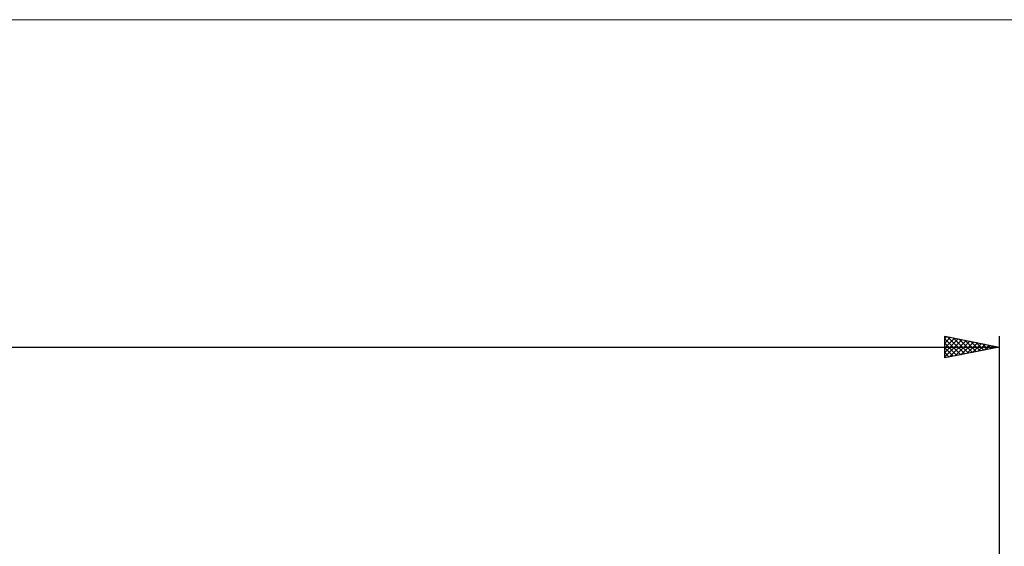
# Model space of a CAD drawing. Units: millimetres. Extents: x -26 to 407, y -41 to 56.
# Drawn here: x 110 to 200, y 8 to 56 of the extents above; entities that cross this region are included whole.
import ezdxf

# ---------------------------------------------------------------- set-up
doc = ezdxf.new("R2010")
doc.units = ezdxf.units.MM
doc.header["$LTSCALE"] = 5.7
doc.layers.add('INFTOTAL', color=9, linetype='CONTINUOUS')
doc.layers.add('SK2', color=7, linetype='CONTINUOUS')

msp = doc.modelspace()

# ---------------------------------------------------------------- linework, layer by layer
at = {"layer": 'INFTOTAL', "color": 9, "linetype": 'CONTINUOUS', "lineweight": 18}
msp.add_line((246.4, 56.079), (-26.4, 56.079), dxfattribs=at)
at = {"layer": 'SK2', "color": 7, "linetype": 'CONTINUOUS', "lineweight": 25}
for p, q in [((195, 25), (195, 27)), ((195, 27), (200, 26)), ((195, 26.782), (195.182, 26.964)), ((195, 26.358), (195.535, 26.893)), ((195, 25.933), (195.889, 26.822)), ((195, 26.767), (196.473, 25.295)), ((195, 25.509), (196.242, 26.752)), ((195, 25.085), (196.596, 26.681)), ((195, 26.343), (196.119, 25.224)), ((195.24, 26.952), (196.826, 25.365)), ((195.424, 25.085), (196.949, 26.61)), ((195.77, 26.846), (197.18, 25.436)), ((195.955, 25.191), (197.303, 26.539)), ((196.3, 26.74), (197.533, 25.507)), ((196.485, 25.297), (197.657, 26.469)), ((196.831, 26.634), (197.887, 25.577)), ((197.015, 25.403), (198.01, 26.398)), ((197.361, 26.528), (198.241, 25.648)), ((197.546, 25.509), (198.364, 26.327)), ((197.891, 26.422), (198.594, 25.719)), ((198.076, 25.615), (198.717, 26.257)), ((198.422, 26.316), (198.948, 25.79)), ((200, 27), (200, 6)), ((0, 26), (200, 26)), ((200, 26), (195, 25)), ((195, 25.919), (195.766, 25.153)), ((195, 25.495), (195.412, 25.082)), ((198.606, 25.721), (199.071, 26.186)), ((198.952, 26.21), (199.301, 25.86)), ((199.136, 25.827), (199.424, 26.115)), ((199.482, 26.104), (199.655, 25.931)), ((199.667, 25.933), (199.778, 26.044)), ((195, 25.07), (195.059, 25.012))]:
    msp.add_line(p, q, dxfattribs=at)

doc.saveas('drawing.dxf')
